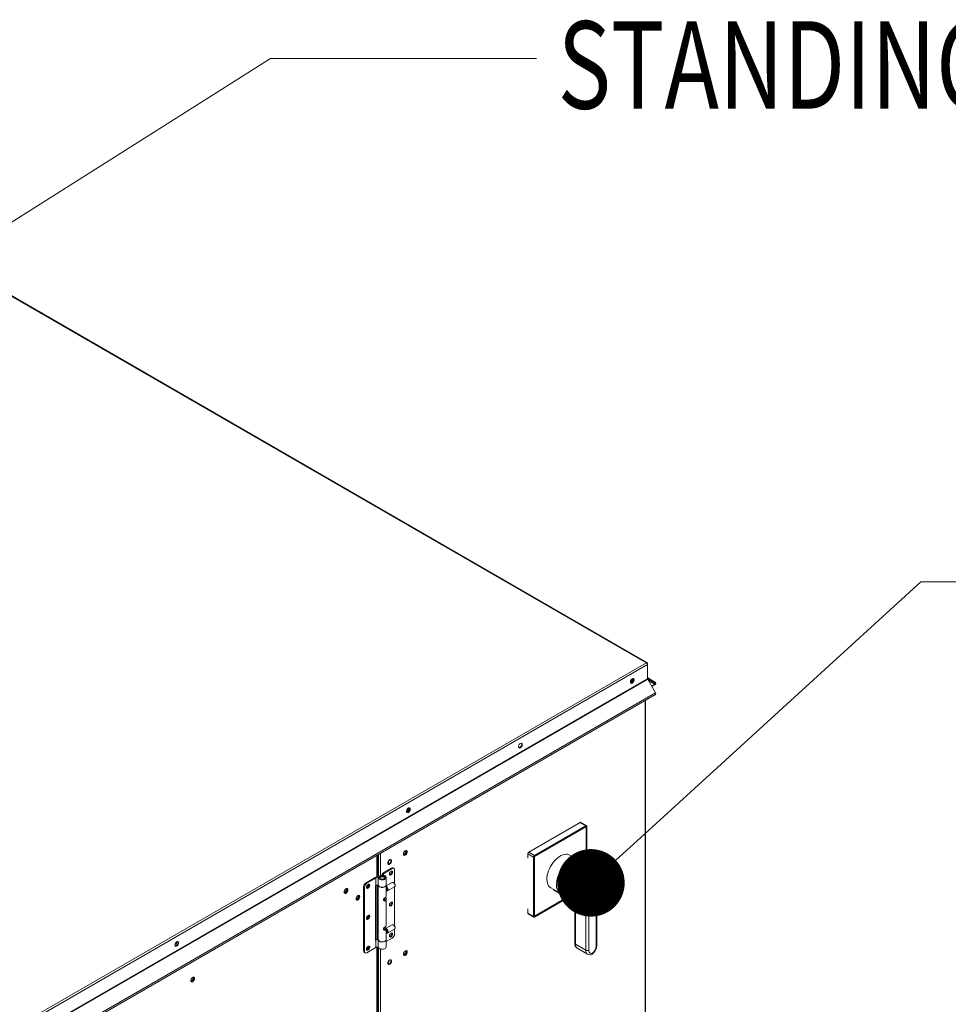
# Model space of a CAD drawing. Units: inches. Extents: x 290 to 530, y -293 to -99.
# Drawn here: x 347 to 364, y -124 to -106 of the extents above; entities that cross this region are included whole.
import ezdxf

# ---------------------------------------------------------------- set-up
doc = ezdxf.new("R2010")
doc.units = ezdxf.units.IN
doc.header["$MEASUREMENT"] = 0
doc.layers.get('0').update_dxf_attribs({"lineweight": 0})
doc.layers.add('FORMAT', color=7, linetype='Continuous', lineweight=0)
doc.styles.add('SLDTEXTSTYLE0', font='TXT', dxfattribs={"width": 0.75})

# ---------------------------------------------------------------- blocks, each defined once
blk = doc.blocks.new('_DOT')
at = {"color": 0, "linetype": 'ByBlock', "lineweight": -2}
blk.add_line((-0.5, 0), (-1, 0), dxfattribs=at)
at = {"color": 0, "linetype": 'ByBlock', "const_width": 0.5}
blk.add_lwpolyline([(-0.25, 0, 1), (0.25, 0, 1)], format="xyb", close=True, dxfattribs=at)

msp = doc.modelspace()

# ---------------------------------------------------------------- linework, layer by layer
at = {"color": 7, "linetype": 'Continuous', "lineweight": 15}
for p, q in [((358.5421, -117.7656), (346.2617, -110.6763)), ((358.528, -117.7665), (346.2672, -110.6885)), ((336.1359, -130.6932), (358.528, -117.7665)), ((336.1531, -130.7266), (358.5484, -117.7981)), ((358.5428, -117.7815), (358.5484, -117.7782)), ((358.5484, -117.7782), (358.5484, -117.7981)), ((358.5484, -118.059), (358.5484, -117.7981)), ((358.6942, -118.1275), (358.5509, -118.0448)), ((336.1531, -130.9875), (358.5484, -118.059)), ((336.1557, -130.9961), (358.5509, -118.0676)), ((358.2334, -118.1132), (358.2375, -118.0976)), ((358.2334, -118.1273), (358.2334, -118.1132)), ((358.2375, -118.1381), (358.2334, -118.1273)), ((358.2375, -118.0976), (358.2453, -118.0823)), ((358.2453, -118.1443), (358.2375, -118.1381)), ((358.2458, -118.1394), (358.2386, -118.1394)), ((358.2453, -118.0823), (358.2559, -118.0692)), ((358.2559, -118.1453), (358.2453, -118.1443)), ((358.2578, -118.135), (358.2458, -118.1394)), ((358.2559, -118.0692), (358.2679, -118.0598)), ((358.2679, -118.1408), (358.2559, -118.1453)), ((358.2698, -118.1256), (358.2578, -118.135)), ((358.2679, -118.0598), (358.2799, -118.0553)), ((358.2799, -118.1314), (358.2679, -118.1408)), ((358.2803, -118.1125), (358.2698, -118.1256)), ((358.2799, -118.0553), (358.2904, -118.0563)), ((358.2904, -118.1183), (358.2799, -118.1314)), ((358.2881, -118.0972), (358.2803, -118.1125)), ((358.2871, -118.0553), (358.2881, -118.0567)), ((358.2881, -118.0567), (358.2923, -118.0675)), ((358.2923, -118.0816), (358.2881, -118.0972)), ((358.2904, -118.0563), (358.2982, -118.0625)), ((358.2982, -118.103), (358.2904, -118.1183)), ((358.2923, -118.0675), (358.2923, -118.0816)), ((358.2982, -118.0625), (358.3024, -118.0733)), ((358.3024, -118.0874), (358.2982, -118.103)), ((358.3024, -118.0733), (358.3024, -118.0874)), ((358.687, -118.1398), (358.5484, -118.0598)), ((358.5509, -118.0676), (358.6942, -118.3157)), ((358.6809, -118.1605), (358.6237, -118.1936)), ((358.6809, -118.1722), (358.6287, -118.2023)), ((358.6809, -118.1605), (358.6809, -118.1722)), ((358.687, -118.1398), (358.6942, -118.1275)), ((358.6942, -118.3157), (336.2989, -131.2442)), ((336.2989, -131.2749), (358.6942, -118.3464)), ((358.5103, -132.0914), (358.5103, -118.4525)), ((356.1778, -119.2999), (356.1819, -119.2843)), ((356.1778, -119.3139), (356.1778, -119.2999)), ((356.1819, -119.2843), (356.1897, -119.269)), ((356.1897, -119.269), (356.2003, -119.2558)), ((356.2003, -119.2558), (356.2123, -119.2465)), ((356.2142, -119.3123), (356.2022, -119.3216)), ((356.2123, -119.2465), (356.2243, -119.242)), ((356.2247, -119.2991), (356.2142, -119.3123)), ((356.2243, -119.242), (356.2348, -119.2429)), ((356.2348, -119.305), (356.2243, -119.3181)), ((356.2326, -119.2839), (356.2247, -119.2991)), ((356.2315, -119.242), (356.2326, -119.2434)), ((356.2326, -119.2434), (356.2367, -119.2542)), ((356.2367, -119.2682), (356.2326, -119.2839)), ((356.2348, -119.2429), (356.2426, -119.2492)), ((356.2426, -119.2897), (356.2348, -119.305)), ((356.2367, -119.2542), (356.2367, -119.2682)), ((356.2426, -119.2492), (356.2468, -119.26)), ((356.2468, -119.2741), (356.2426, -119.2897)), ((356.2468, -119.26), (356.2468, -119.2741)), ((356.1819, -119.3247), (356.1778, -119.3139)), ((356.1897, -119.331), (356.1819, -119.3247)), ((356.1902, -119.3261), (356.183, -119.3261)), ((356.2003, -119.3319), (356.1897, -119.331)), ((356.2022, -119.3216), (356.1902, -119.3261)), ((356.2123, -119.3275), (356.2003, -119.3319)), ((356.2243, -119.3181), (356.2123, -119.3275)), ((354.1222, -120.4865), (354.1263, -120.4709)), ((354.1222, -120.5006), (354.1222, -120.4865)), ((354.1263, -120.5114), (354.1222, -120.5006)), ((354.1263, -120.4709), (354.1341, -120.4556)), ((354.1341, -120.5177), (354.1263, -120.5114)), ((354.1346, -120.5128), (354.1274, -120.5128)), ((354.1341, -120.4556), (354.1447, -120.4425)), ((354.1447, -120.5186), (354.1341, -120.5177)), ((354.1466, -120.5083), (354.1346, -120.5128)), ((354.1447, -120.4425), (354.1567, -120.4332)), ((354.1567, -120.5141), (354.1447, -120.5186)), ((354.1586, -120.4989), (354.1466, -120.5083)), ((354.1567, -120.4332), (354.1687, -120.4287)), ((354.1687, -120.5048), (354.1567, -120.5141)), ((354.1691, -120.4858), (354.1586, -120.4989)), ((354.1687, -120.4287), (354.1792, -120.4296)), ((354.1792, -120.4916), (354.1687, -120.5048)), ((354.177, -120.4705), (354.1691, -120.4858)), ((354.1759, -120.4287), (354.177, -120.43)), ((354.177, -120.43), (354.1811, -120.4408)), ((354.1811, -120.4549), (354.177, -120.4705)), ((354.1792, -120.4296), (354.1871, -120.4359)), ((354.1871, -120.4764), (354.1792, -120.4916)), ((354.1811, -120.4408), (354.1811, -120.4549)), ((354.1871, -120.4359), (354.1912, -120.4467)), ((354.1912, -120.4607), (354.1871, -120.4764)), ((354.1912, -120.4467), (354.1912, -120.4607)), ((357.3096, -120.6981), (356.3671, -121.2422)), ((357.4148, -120.7589), (357.3096, -120.6981)), ((357.4287, -120.7575), (357.3235, -120.6968)), ((357.4169, -120.7779), (356.4702, -121.3244)), ((357.4183, -120.7787), (356.4716, -121.3252)), ((357.4148, -120.7589), (356.4723, -121.3029)), ((357.4183, -120.7787), (357.4169, -120.7779)), ((357.4183, -121.4991), (357.4183, -120.7787)), ((357.4344, -121.5084), (357.4344, -120.7702)), ((353.5863, -121.6929), (353.5863, -121.2951)), ((354.0686, -121.2625), (354.0665, -121.2776)), ((354.0665, -121.2767), (354.0668, -121.2775)), ((354.0665, -121.2776), (354.0686, -121.2902)), ((354.0668, -121.2775), (354.0726, -121.2841)), ((354.0747, -121.2468), (354.0686, -121.2625)), ((354.0686, -121.2902), (354.0747, -121.2989)), ((354.0739, -121.2967), (354.0722, -121.2965)), ((354.0726, -121.2841), (354.0813, -121.2858)), ((354.0854, -121.2949), (354.0739, -121.2967)), ((354.084, -121.2324), (354.0747, -121.2468)), ((354.0747, -121.2989), (354.084, -121.3025)), ((354.0813, -121.2858), (354.0915, -121.2823)), ((354.0955, -121.221), (354.084, -121.2324)), ((354.084, -121.3025), (354.0955, -121.3007)), ((354.0975, -121.2879), (354.0854, -121.2949)), ((354.0915, -121.2823), (354.1016, -121.274)), ((354.1076, -121.2139), (354.0955, -121.221)), ((354.0955, -121.3007), (354.1076, -121.2937)), ((354.109, -121.2764), (354.0975, -121.2879)), ((354.1016, -121.2172), (354.1008, -121.2173)), ((354.1103, -121.2189), (354.1016, -121.2172)), ((354.1016, -121.274), (354.1103, -121.2624)), ((354.1191, -121.2122), (354.1076, -121.2139)), ((354.1076, -121.2937), (354.1191, -121.2823)), ((354.1183, -121.262), (354.109, -121.2764)), ((354.1161, -121.2255), (354.1103, -121.2189)), ((354.1103, -121.2624), (354.1161, -121.2491)), ((354.1181, -121.2361), (354.1161, -121.2255)), ((354.1161, -121.2491), (354.1181, -121.2361)), ((354.1244, -121.2463), (354.1183, -121.262)), ((354.1284, -121.2158), (354.1191, -121.2122)), ((354.1191, -121.2823), (354.1284, -121.2679)), ((354.1208, -121.2124), (354.1244, -121.2186)), ((354.1244, -121.2186), (354.1265, -121.2313)), ((354.1265, -121.2313), (354.1244, -121.2463)), ((354.1345, -121.2245), (354.1284, -121.2158)), ((354.1284, -121.2679), (354.1345, -121.2522)), ((354.1366, -121.2371), (354.1345, -121.2245)), ((354.1345, -121.2522), (354.1366, -121.2371)), ((356.4527, -121.3369), (356.3475, -121.2762)), ((356.3475, -121.3548), (356.3475, -121.2762)), ((356.3671, -121.2422), (356.4723, -121.3029)), ((356.9926, -121.293), (356.9617, -121.3061)), ((357.0227, -121.2848), (356.9926, -121.293)), ((357.0516, -121.2817), (357.0227, -121.2848)), ((357.0787, -121.2837), (357.0516, -121.2817)), ((357.1037, -121.2908), (357.0787, -121.2837)), ((357.1185, -121.2979), (357.1037, -121.2908)), ((357.2945, -121.3996), (357.1185, -121.2979)), ((353.7787, -121.4299), (353.7766, -121.4449)), ((353.7766, -121.4449), (353.7787, -121.4576)), ((353.7848, -121.4142), (353.7787, -121.4299)), ((353.7787, -121.4576), (353.7848, -121.4662)), ((353.784, -121.464), (353.7823, -121.4638)), ((353.7955, -121.4622), (353.784, -121.464)), ((353.7941, -121.3997), (353.7848, -121.4142)), ((353.7848, -121.4662), (353.7941, -121.4699)), ((353.8056, -121.3883), (353.7941, -121.3997)), ((353.7941, -121.4699), (353.8056, -121.4681)), ((353.795, -121.4008), (353.7943, -121.3995)), ((353.797, -121.4114), (353.795, -121.4008)), ((353.8076, -121.4552), (353.7955, -121.4622)), ((353.8177, -121.3813), (353.8056, -121.3883)), ((353.8056, -121.4681), (353.8177, -121.461)), ((353.8191, -121.4438), (353.8076, -121.4552)), ((353.8292, -121.3795), (353.8177, -121.3813)), ((353.8177, -121.461), (353.8292, -121.4496)), ((353.8284, -121.4294), (353.8191, -121.4438)), ((353.8345, -121.4137), (353.8284, -121.4294)), ((353.8385, -121.3832), (353.8292, -121.3795)), ((353.8292, -121.4496), (353.8385, -121.4352)), ((353.8309, -121.3797), (353.8345, -121.386)), ((353.8345, -121.386), (353.8366, -121.3986)), ((353.8366, -121.3986), (353.8345, -121.4137)), ((353.8446, -121.3918), (353.8385, -121.3832)), ((353.8385, -121.4352), (353.8446, -121.4195)), ((353.8467, -121.4044), (353.8446, -121.3918)), ((353.8446, -121.4195), (353.8467, -121.4044)), ((356.4527, -121.3369), (356.4527, -122.4252)), ((356.4716, -121.3252), (356.4702, -121.3244)), ((356.4702, -121.3244), (356.4702, -122.4176)), ((356.4716, -121.3252), (356.4716, -122.4184)), ((356.788, -121.4713), (356.7654, -121.509)), ((356.8132, -121.4355), (356.788, -121.4713)), ((356.8405, -121.4024), (356.8132, -121.4355)), ((356.8694, -121.3725), (356.8405, -121.4024)), ((356.8996, -121.3462), (356.8694, -121.3725)), ((356.9306, -121.3239), (356.8996, -121.3462)), ((356.9617, -121.3061), (356.9306, -121.3239)), ((357.2679, -121.3945), (357.2767, -121.3924)), ((357.2687, -121.4034), (357.2679, -121.3945)), ((357.2802, -121.4168), (357.2687, -121.4034)), ((357.2767, -121.3924), (357.2878, -121.396)), ((357.3019, -121.4319), (357.2802, -121.4168)), ((357.2878, -121.396), (357.3016, -121.4041)), ((357.6105, -121.6101), (357.3019, -121.4319)), ((353.8423, -121.5372), (353.6822, -121.6296)), ((353.6988, -121.6392), (353.6822, -121.6296)), ((353.6822, -121.6296), (353.6822, -121.6666)), ((353.6988, -121.6392), (353.8589, -121.5467)), ((353.6988, -121.6684), (353.6988, -121.6392)), ((353.8118, -121.6262), (353.8079, -121.6401)), ((353.8079, -121.6401), (353.8079, -121.6526)), ((353.8079, -121.6526), (353.8118, -121.662)), ((353.8191, -121.6127), (353.8118, -121.6262)), ((353.8118, -121.662), (353.8191, -121.667)), ((353.8288, -121.6016), (353.8191, -121.6127)), ((353.8395, -121.5942), (353.8288, -121.6016)), ((353.8288, -121.667), (353.8395, -121.6619)), ((353.8499, -121.5916), (353.8395, -121.5942)), ((353.8395, -121.6619), (353.8499, -121.6525)), ((353.8589, -121.5467), (353.8423, -121.5372)), ((353.8477, -121.5919), (353.8476, -121.5917)), ((353.8497, -121.6031), (353.8477, -121.5919)), ((353.8586, -121.5941), (353.8499, -121.5916)), ((353.8499, -121.6525), (353.8586, -121.64)), ((353.8643, -121.6015), (353.8586, -121.5941)), ((353.8586, -121.64), (353.8643, -121.6261)), ((353.8663, -121.6126), (353.8643, -121.6015)), ((353.8643, -121.6261), (353.8663, -121.6126)), ((353.8901, -121.5436), (353.8736, -121.5341)), ((353.9031, -121.8225), (353.9031, -121.5722)), ((356.716, -121.6285), (356.7067, -121.6682)), ((356.7291, -121.5883), (356.716, -121.6285)), ((356.7456, -121.5483), (356.7291, -121.5883)), ((356.7654, -121.509), (356.7456, -121.5483)), ((356.9199, -121.6516), (356.9029, -121.6936)), ((356.9405, -121.6106), (356.9199, -121.6516)), ((356.939, -121.9709), (356.9405, -121.6106)), ((357.1091, -121.5422), (357.1069, -122.0596)), ((357.4176, -121.7203), (357.1091, -121.5422)), ((357.6049, -122.9659), (357.6105, -121.6307)), ((357.6146, -121.6127), (357.6105, -121.6101)), ((357.6105, -121.6307), (357.6185, -121.6277)), ((357.6206, -121.6182), (357.6146, -121.6127)), ((357.6166, -122.9499), (357.6221, -121.6223)), ((357.6185, -121.6277), (357.622, -121.6234)), ((357.622, -121.6234), (357.6206, -121.6182)), ((353.5442, -121.7093), (353.3785, -121.8049)), ((353.3951, -121.8145), (353.3785, -121.8049)), ((353.5592, -121.7198), (353.3951, -121.8145)), ((353.4145, -121.8396), (353.4041, -121.849)), ((353.4252, -121.8345), (353.4145, -121.8396)), ((353.4349, -121.8345), (353.4252, -121.8345)), ((353.4422, -121.8395), (353.4349, -121.8345)), ((353.4461, -121.8489), (353.4422, -121.8395)), ((353.5442, -121.7093), (353.6352, -121.6738)), ((353.6483, -121.685), (353.5592, -121.7198)), ((353.5592, -121.7198), (353.5592, -121.8537)), ((353.6025, -121.8368), (353.5592, -121.8537)), ((353.5863, -122.8342), (353.5863, -121.8431)), ((353.6025, -121.7093), (353.6025, -121.8432)), ((353.6025, -121.8432), (353.6038, -121.8512)), ((353.6261, -121.7073), (353.6029, -121.7052)), ((353.6038, -121.7173), (353.6029, -121.7052)), ((353.6106, -121.7288), (353.6038, -121.7173)), ((353.6228, -121.7387), (353.6106, -121.7288)), ((353.6392, -121.7463), (353.6228, -121.7387)), ((353.6261, -121.7073), (353.6261, -121.7113)), ((353.6261, -121.7073), (353.6278, -121.7171)), ((353.6278, -121.7171), (353.6349, -121.726)), ((353.6299, -121.7207), (353.6314, -121.7151)), ((353.6314, -121.7151), (353.6383, -121.7065)), ((353.6349, -121.726), (353.6468, -121.733)), ((353.6352, -121.6738), (353.6541, -121.6685)), ((353.6383, -121.7065), (353.6498, -121.6999)), ((353.6587, -121.7508), (353.6392, -121.7463)), ((353.6468, -121.733), (353.662, -121.7373)), ((353.6637, -121.681), (353.6483, -121.685)), ((353.6498, -121.6999), (353.6646, -121.6959)), ((353.6541, -121.6685), (353.6748, -121.6665)), ((353.6796, -121.7521), (353.6587, -121.7508)), ((353.662, -121.7373), (353.6788, -121.7386)), ((353.6806, -121.6801), (353.6637, -121.681)), ((353.6646, -121.6959), (353.6808, -121.6951)), ((353.6748, -121.6665), (353.6957, -121.6679)), ((353.6788, -121.7386), (353.6954, -121.7365)), ((353.7003, -121.7499), (353.6796, -121.7521)), ((353.6971, -121.6825), (353.6806, -121.6801)), ((353.6808, -121.6951), (353.6965, -121.6975)), ((353.6954, -121.7365), (353.7099, -121.7315)), ((353.6957, -121.6679), (353.715, -121.6726)), ((353.6965, -121.6975), (353.7098, -121.7029)), ((353.7113, -121.6878), (353.6971, -121.6825)), ((353.7191, -121.7445), (353.7003, -121.7499)), ((353.7098, -121.7029), (353.7192, -121.7106)), ((353.7099, -121.7315), (353.7207, -121.7239)), ((353.7216, -121.6956), (353.7113, -121.6878)), ((353.715, -121.6726), (353.7313, -121.6803)), ((353.7344, -121.7362), (353.7191, -121.7445)), ((353.7192, -121.7106), (353.7234, -121.7197)), ((353.7207, -121.7239), (353.7266, -121.7147)), ((353.7269, -121.7049), (353.7216, -121.6956)), ((353.7234, -121.7197), (353.7235, -121.7207)), ((353.7266, -121.7147), (353.7269, -121.7049)), ((353.7313, -121.6803), (353.7432, -121.6903)), ((353.7452, -121.7258), (353.7344, -121.7362)), ((353.7432, -121.6903), (353.7498, -121.7019)), ((353.7504, -121.714), (353.7452, -121.7258)), ((353.7498, -121.7019), (353.7504, -121.714)), ((353.7504, -121.8479), (353.7509, -121.8432)), ((353.7509, -121.8432), (353.7509, -121.7093)), ((353.8584, -121.8008), (353.7509, -121.8628)), ((353.8191, -121.667), (353.8288, -121.667)), ((353.8926, -121.8122), (353.881, -121.803)), ((353.8865, -121.8062), (353.881, -121.8031)), ((353.9026, -121.8252), (353.8926, -121.8122)), ((353.9097, -121.8401), (353.9026, -121.8252)), ((353.9129, -121.855), (353.9097, -121.8401)), ((356.7011, -121.7068), (356.6995, -121.7437)), ((356.6995, -121.7437), (356.7019, -121.7782)), ((356.7067, -121.6682), (356.7011, -121.7068)), ((356.7019, -121.7782), (356.7082, -121.8098)), ((356.7082, -121.8098), (356.7183, -121.838)), ((356.7183, -121.838), (356.732, -121.8624)), ((356.8757, -121.817), (356.8751, -121.855)), ((356.8806, -121.777), (356.8757, -121.817)), ((356.8897, -121.7356), (356.8806, -121.777)), ((356.9029, -121.6936), (356.8897, -121.7356)), ((357.4121, -123.0439), (357.4176, -121.7203)), ((357.4738, -121.7089), (357.4682, -123.0441)), ((357.5394, -121.7196), (357.5086, -121.8077)), ((357.5111, -121.811), (357.5722, -121.7761)), ((357.5154, -121.7884), (357.5546, -121.766)), ((357.5572, -121.7599), (357.5375, -121.7252)), ((357.5747, -121.77), (357.5445, -121.7168)), ((357.5722, -121.7761), (357.5546, -121.766)), ((357.5572, -121.7599), (357.5747, -121.77)), ((352.9789, -121.9618), (352.9767, -121.9769)), ((352.9767, -121.976), (352.9771, -121.9768)), ((352.9767, -121.9769), (352.9789, -121.9895)), ((352.9771, -121.9768), (352.9829, -121.9834)), ((352.9849, -121.9461), (352.9789, -121.9618)), ((352.9789, -121.9895), (352.9849, -121.9982)), ((352.9842, -121.996), (352.9825, -121.9958)), ((352.9829, -121.9834), (352.9915, -121.9851)), ((352.9956, -121.9942), (352.9842, -121.996)), ((352.9943, -121.9317), (352.9849, -121.9461)), ((352.9849, -121.9982), (352.9943, -122.0018)), ((352.9915, -121.9851), (353.0017, -121.9816)), ((353.0057, -121.9203), (352.9943, -121.9317)), ((352.9943, -122.0018), (353.0057, -122)), ((353.0078, -121.9872), (352.9956, -121.9942)), ((353.0017, -121.9816), (353.0119, -121.9734)), ((353.0179, -121.9133), (353.0057, -121.9203)), ((353.0057, -122), (353.0179, -121.993)), ((353.0192, -121.9758), (353.0078, -121.9872)), ((353.0119, -121.9165), (353.011, -121.9166)), ((353.0205, -121.9182), (353.0119, -121.9165)), ((353.0119, -121.9734), (353.0205, -121.9617)), ((353.0162, -121.919), (353.0148, -121.9165)), ((353.0182, -121.9296), (353.0162, -121.919)), ((353.0293, -121.9115), (353.0179, -121.9133)), ((353.0179, -121.993), (353.0293, -121.9816)), ((353.0286, -121.9613), (353.0192, -121.9758)), ((353.0263, -121.9248), (353.0205, -121.9182)), ((353.0205, -121.9617), (353.0263, -121.9484)), ((353.0283, -121.9354), (353.0263, -121.9248)), ((353.0263, -121.9484), (353.0283, -121.9354)), ((353.0346, -121.9456), (353.0286, -121.9613)), ((353.0387, -121.9151), (353.0293, -121.9115)), ((353.0293, -121.9816), (353.0387, -121.9672)), ((353.031, -121.9117), (353.0346, -121.9179)), ((353.0346, -121.9179), (353.0368, -121.9306)), ((353.0368, -121.9306), (353.0346, -121.9456)), ((353.0447, -121.9238), (353.0387, -121.9151)), ((353.0387, -121.9672), (353.0447, -121.9515)), ((353.0469, -121.9364), (353.0447, -121.9238)), ((353.0447, -121.9515), (353.0469, -121.9364)), ((353.3344, -121.8814), (353.3509, -121.891)), ((353.3344, -121.8814), (353.3344, -123.0546)), ((353.3509, -121.891), (353.3509, -123.0642)), ((353.3897, -121.8754), (353.3877, -121.8889)), ((353.3877, -121.8889), (353.3897, -121.9)), ((353.3954, -121.8615), (353.3897, -121.8754)), ((353.3897, -121.9), (353.3954, -121.9074)), ((353.4041, -121.849), (353.3954, -121.8615)), ((353.3954, -121.9074), (353.4041, -121.9099)), ((353.4041, -121.9099), (353.4145, -121.9073)), ((353.4145, -121.9073), (353.4252, -121.8999)), ((353.4252, -121.8999), (353.4349, -121.8888)), ((353.4349, -121.8888), (353.4422, -121.8753)), ((353.4422, -121.8753), (353.4461, -121.8614)), ((353.4461, -121.8614), (353.4461, -121.8489)), ((353.5592, -121.8537), (353.5552, -121.8559)), ((353.5552, -121.8559), (353.5552, -122.8634)), ((353.6025, -121.8472), (353.6026, -121.8457)), ((353.605, -121.8593), (353.6025, -121.8472)), ((353.6025, -121.8483), (353.6025, -122.8455)), ((353.6038, -121.8512), (353.6106, -121.8627)), ((353.6132, -121.8704), (353.605, -121.8593)), ((353.6106, -121.8627), (353.6228, -121.8726)), ((353.6265, -121.8798), (353.6132, -121.8704)), ((353.6228, -121.8726), (353.6392, -121.8802)), ((353.6438, -121.8867), (353.6265, -121.8798)), ((353.6392, -121.8802), (353.6587, -121.8847)), ((353.6638, -121.8905), (353.6438, -121.8867)), ((353.6587, -121.8847), (353.6796, -121.886)), ((353.6848, -121.8909), (353.6638, -121.8905)), ((353.6796, -121.886), (353.7003, -121.8838)), ((353.7052, -121.8878), (353.6848, -121.8909)), ((353.7003, -121.8838), (353.7191, -121.8784)), ((353.7233, -121.8816), (353.7052, -121.8878)), ((353.7191, -121.8784), (353.7344, -121.8701)), ((353.7376, -121.8728), (353.7233, -121.8816)), ((353.7344, -121.8701), (353.7452, -121.8596)), ((353.747, -121.8619), (353.7376, -121.8728)), ((353.7452, -121.8596), (353.7504, -121.8479)), ((353.7508, -121.85), (353.747, -121.8619)), ((353.7507, -121.8457), (353.7508, -121.85)), ((353.7509, -122.0504), (353.7509, -121.8483)), ((353.7529, -121.877), (353.7509, -121.8759)), ((353.7509, -121.9512), (353.7586, -121.9468)), ((353.7521, -121.9505), (353.7529, -121.951)), ((353.7645, -121.8862), (353.7529, -121.877)), ((353.7529, -121.877), (353.7529, -121.877)), ((353.7529, -121.951), (353.7588, -121.9537)), ((353.7588, -121.9537), (353.7698, -121.9552)), ((353.7745, -121.8991), (353.7645, -121.8862)), ((353.7698, -121.9552), (353.7785, -121.951)), ((353.7816, -121.914), (353.7745, -121.8991)), ((353.7755, -121.9532), (353.9036, -121.8793)), ((353.7785, -121.951), (353.7837, -121.9419)), ((353.7848, -121.929), (353.7816, -121.914)), ((353.7837, -121.9419), (353.7848, -121.929)), ((353.9031, -122.6004), (353.9031, -121.8796)), ((353.9036, -121.8793), (353.9066, -121.8771)), ((353.9066, -121.8771), (353.9118, -121.8679)), ((353.9118, -121.8679), (353.9129, -121.855)), ((353.913, -121.8585), (353.913, -121.8521)), ((356.732, -121.8624), (356.7492, -121.8825)), ((356.7492, -121.8825), (356.7695, -121.898)), ((356.7695, -121.898), (356.7714, -121.8991)), ((356.7714, -121.8991), (356.9449, -121.9993)), ((356.8182, -121.9262), (356.8182, -121.9334)), ((356.9888, -122.0319), (356.8182, -121.9334)), ((356.8751, -121.855), (356.8789, -121.8903)), ((356.8789, -121.8903), (356.8869, -121.9221)), ((356.8869, -121.9221), (356.899, -121.9501)), ((356.9036, -121.9593), (356.899, -121.9501)), ((356.9187, -121.9794), (356.9036, -121.9593)), ((356.9394, -121.996), (356.9187, -121.9794)), ((356.939, -121.9709), (356.9432, -121.9762)), ((356.9578, -122.006), (356.9394, -121.996)), ((356.9432, -121.9762), (356.9565, -121.9895)), ((356.9565, -121.9895), (356.9739, -122.0019)), ((356.9791, -122.015), (356.9578, -122.006)), ((356.9739, -122.0019), (357.0052, -122.0173)), ((357.0133, -122.027), (356.9791, -122.015)), ((357.0052, -122.0173), (357.0406, -122.0309)), ((353.1956, -122.087), (353.1935, -122.102)), ((353.1935, -122.1012), (353.1938, -122.1019)), ((353.1935, -122.102), (353.1956, -122.1147)), ((353.1938, -122.1019), (353.1996, -122.1086)), ((353.2017, -122.0713), (353.1956, -122.087)), ((353.1956, -122.1147), (353.2017, -122.1233)), ((353.2009, -122.1211), (353.1992, -122.1209)), ((353.1996, -122.1086), (353.2082, -122.1103)), ((353.2123, -122.1193), (353.2009, -122.1211)), ((353.211, -122.0568), (353.2017, -122.0713)), ((353.2017, -122.1233), (353.211, -122.127)), ((353.2082, -122.1103), (353.2184, -122.1067)), ((353.2224, -122.0454), (353.211, -122.0568)), ((353.211, -122.127), (353.2224, -122.1252)), ((353.2245, -122.1123), (353.2123, -122.1193)), ((353.2184, -122.1067), (353.2286, -122.0985)), ((353.2346, -122.0384), (353.2224, -122.0454)), ((353.2224, -122.1252), (353.2346, -122.1181)), ((353.2359, -122.1009), (353.2245, -122.1123)), ((353.2286, -122.0416), (353.2278, -122.0417)), ((353.2373, -122.0433), (353.2286, -122.0416)), ((353.2286, -122.0985), (353.2373, -122.0868)), ((353.246, -122.0366), (353.2346, -122.0384)), ((353.2346, -122.1181), (353.246, -122.1067)), ((353.2453, -122.0865), (353.2359, -122.1009)), ((353.243, -122.05), (353.2373, -122.0433)), ((353.2373, -122.0868), (353.243, -122.0735)), ((353.2451, -122.0606), (353.243, -122.05)), ((353.243, -122.0735), (353.2451, -122.0606)), ((353.2514, -122.0708), (353.2453, -122.0865)), ((353.2554, -122.0403), (353.246, -122.0366)), ((353.246, -122.1067), (353.2554, -122.0923)), ((353.2477, -122.0368), (353.2514, -122.0431)), ((353.2514, -122.0431), (353.2535, -122.0557)), ((353.2535, -122.0557), (353.2514, -122.0708)), ((353.2615, -122.0489), (353.2554, -122.0403)), ((353.2554, -122.0923), (353.2615, -122.0766)), ((353.2636, -122.0615), (353.2615, -122.0489)), ((353.2615, -122.0766), (353.2636, -122.0615)), ((353.6981, -122.1181), (353.7006, -122.1093)), ((353.6994, -122.1275), (353.6981, -122.1181)), ((353.7048, -122.1354), (353.6994, -122.1275)), ((353.7006, -122.1093), (353.7059, -122.1006)), ((353.7046, -122.131), (353.7016, -122.1307)), ((353.7126, -122.1285), (353.7046, -122.131)), ((353.7125, -122.1398), (353.7048, -122.1354)), ((353.7059, -122.1006), (353.7141, -122.0919)), ((353.7208, -122.1408), (353.7125, -122.1398)), ((353.7126, -122.1285), (353.7292, -122.1381)), ((353.7141, -122.0919), (353.7236, -122.0843)), ((353.7292, -122.1381), (353.7208, -122.1408)), ((353.7234, -122.1192), (353.7236, -122.1174)), ((353.7236, -122.0843), (353.7292, -122.0807)), ((353.7236, -122.1174), (353.7236, -122.0843)), ((353.7509, -122.586), (353.7509, -122.1078)), ((353.8118, -122.1936), (353.8079, -122.2076)), ((353.8191, -122.1802), (353.8118, -122.1936)), ((353.8288, -122.169), (353.8191, -122.1802)), ((353.8395, -122.1617), (353.8288, -122.169)), ((353.8499, -122.1591), (353.8395, -122.1617)), ((353.8477, -122.1594), (353.8476, -122.1592)), ((353.8497, -122.1705), (353.8477, -122.1594)), ((353.8586, -122.1616), (353.8499, -122.1591)), ((353.8643, -122.169), (353.8586, -122.1616)), ((353.8586, -122.2074), (353.8643, -122.1935)), ((353.8663, -122.1801), (353.8643, -122.169)), ((353.8643, -122.1935), (353.8663, -122.1801)), ((356.4716, -122.4184), (357.0857, -122.0639)), ((356.4723, -122.4366), (357.1039, -122.072)), ((356.9888, -122.0319), (356.9986, -122.0358)), ((356.9986, -122.0358), (357.0058, -122.0356)), ((357.0058, -122.0356), (357.0106, -122.0326)), ((357.0106, -122.0326), (357.0133, -122.027)), ((357.0406, -122.0309), (357.0762, -122.0446)), ((357.0762, -122.0446), (357.1069, -122.0596)), ((357.1069, -122.0596), (357.17, -122.096)), ((357.1151, -122.0779), (357.1783, -122.1143)), ((357.2142, -122.1796), (357.2112, -122.9184)), ((357.2259, -122.1958), (357.2228, -122.9346)), ((353.8079, -122.2076), (353.8079, -122.2201)), ((353.8079, -122.2201), (353.8118, -122.2295)), ((353.8118, -122.2295), (353.8191, -122.2345)), ((353.8191, -122.2345), (353.8288, -122.2345)), ((353.8288, -122.2345), (353.8395, -122.2294)), ((353.8395, -122.2294), (353.8499, -122.22)), ((353.8499, -122.22), (353.8586, -122.2074)), ((356.3475, -122.3645), (356.3475, -122.286)), ((356.3475, -122.3645), (356.4527, -122.4252)), ((356.3533, -122.3772), (356.4584, -122.438)), ((353.3897, -122.4429), (353.3877, -122.4563)), ((353.3877, -122.4563), (353.3897, -122.4675)), ((353.3954, -122.429), (353.3897, -122.4429)), ((353.3897, -122.4675), (353.3954, -122.4748)), ((353.4041, -122.4165), (353.3954, -122.429)), ((353.3954, -122.4748), (353.4041, -122.4774)), ((353.4145, -122.407), (353.4041, -122.4165)), ((353.4041, -122.4774), (353.4145, -122.4748)), ((353.4252, -122.402), (353.4145, -122.407)), ((353.4145, -122.4748), (353.4252, -122.4674)), ((353.4349, -122.402), (353.4252, -122.402)), ((353.4252, -122.4674), (353.4349, -122.4562)), ((353.4422, -122.407), (353.4349, -122.402)), ((353.4349, -122.4562), (353.4422, -122.4428)), ((353.4461, -122.4164), (353.4422, -122.407)), ((353.4422, -122.4428), (353.4461, -122.4289)), ((353.4461, -122.4289), (353.4461, -122.4164)), ((356.4716, -122.4184), (356.4702, -122.4176)), ((353.6981, -122.6537), (353.7006, -122.6449)), ((353.6994, -122.663), (353.6981, -122.6537)), ((353.7048, -122.6709), (353.6994, -122.663)), ((353.7006, -122.6449), (353.7059, -122.6362)), ((353.7046, -122.6666), (353.7016, -122.6663)), ((353.7126, -122.6641), (353.7046, -122.6666)), ((353.7125, -122.6754), (353.7048, -122.6709)), ((353.7059, -122.6362), (353.7141, -122.6275)), ((353.7208, -122.6764), (353.7125, -122.6754)), ((353.7126, -122.6641), (353.7292, -122.6737)), ((353.7141, -122.6275), (353.7236, -122.6199)), ((353.7292, -122.6737), (353.7208, -122.6764)), ((353.7236, -122.6199), (353.7292, -122.6163)), ((353.7236, -122.6547), (353.7236, -122.6199)), ((353.7477, -122.6311), (353.7274, -122.6428)), ((353.7274, -122.644), (353.7274, -122.6428)), ((353.8584, -122.5787), (353.7507, -122.6408)), ((353.7509, -122.8455), (353.7509, -122.6434)), ((353.7588, -122.6589), (353.7509, -122.6538)), ((353.7509, -122.7291), (353.7586, -122.7246)), ((353.7521, -122.7284), (353.7529, -122.7288)), ((353.7529, -122.7288), (353.7645, -122.733)), ((353.7698, -122.6701), (353.7588, -122.6589)), ((353.7645, -122.733), (353.7745, -122.7316)), ((353.7785, -122.6843), (353.7698, -122.6701)), ((353.7745, -122.7316), (353.7816, -122.7249)), ((353.7755, -122.7311), (353.9036, -122.6571)), ((353.7837, -122.6995), (353.7785, -122.6843)), ((353.7816, -122.7249), (353.7848, -122.7137)), ((353.7848, -122.7137), (353.7837, -122.6995)), ((353.8288, -122.7365), (353.8191, -122.7477)), ((353.8395, -122.7291), (353.8288, -122.7365)), ((353.8499, -122.7265), (353.8395, -122.7291)), ((353.8477, -122.7269), (353.8476, -122.7267)), ((353.8497, -122.738), (353.8477, -122.7269)), ((353.8586, -122.7291), (353.8499, -122.7265)), ((353.8641, -122.5767), (353.8584, -122.5787)), ((353.8643, -122.7364), (353.8586, -122.7291)), ((353.8751, -122.5782), (353.8641, -122.5767)), ((353.8663, -122.7476), (353.8643, -122.7364)), ((353.8869, -122.585), (353.8751, -122.5782)), ((353.8865, -122.5841), (353.881, -122.5809)), ((353.8979, -122.5962), (353.8869, -122.585)), ((353.9066, -122.6104), (353.8979, -122.5962)), ((353.9031, -122.7454), (353.9031, -122.6575)), ((353.9036, -122.6571), (353.9097, -122.6509)), ((353.9118, -122.6256), (353.9066, -122.6104)), ((353.9097, -122.6509), (353.9129, -122.6397)), ((353.9129, -122.6397), (353.9118, -122.6256)), ((353.913, -122.6364), (353.913, -122.63)), ((349.8781, -122.9176), (349.8721, -122.9333)), ((349.8875, -122.9031), (349.8781, -122.9176)), ((349.8989, -122.8917), (349.8875, -122.9031)), ((349.8971, -122.8947), (349.8927, -122.8973)), ((349.9111, -122.8847), (349.8989, -122.8917)), ((349.9225, -122.8829), (349.9111, -122.8847)), ((349.9253, -122.925), (349.9174, -122.9403)), ((349.9319, -122.8866), (349.9225, -122.8829)), ((349.9242, -122.8831), (349.9253, -122.8845)), ((349.9253, -122.8845), (349.9294, -122.8953)), ((349.9294, -122.9094), (349.9253, -122.925)), ((349.9294, -122.8953), (349.9294, -122.9094)), ((349.938, -122.8952), (349.9319, -122.8866)), ((349.9319, -122.9386), (349.938, -122.9229)), ((349.9401, -122.9078), (349.938, -122.8952)), ((349.938, -122.9229), (349.9401, -122.9078)), ((353.6025, -122.8279), (353.5552, -122.8463)), ((353.5552, -122.8634), (353.5592, -122.8611)), ((353.5592, -122.8611), (353.6025, -122.8442)), ((353.5592, -122.8611), (353.5592, -122.995)), ((353.605, -122.8565), (353.6025, -122.8455)), ((353.6025, -122.8506), (353.6025, -122.9845)), ((353.6026, -122.8481), (353.6038, -122.8586)), ((353.6038, -122.8586), (353.6106, -122.8701)), ((353.6132, -122.8676), (353.605, -122.8565)), ((353.6106, -122.8701), (353.6228, -122.88)), ((353.6265, -122.877), (353.6132, -122.8676)), ((353.6228, -122.88), (353.6392, -122.8876)), ((353.6438, -122.8839), (353.6265, -122.877)), ((353.6392, -122.8876), (353.6587, -122.8922)), ((353.6638, -122.8877), (353.6438, -122.8839)), ((353.6587, -122.8922), (353.6796, -122.8934)), ((353.6848, -122.8881), (353.6638, -122.8877)), ((353.6796, -122.8934), (353.7003, -122.8912)), ((353.7052, -122.8851), (353.6848, -122.8881)), ((353.7003, -122.8912), (353.7191, -122.8858)), ((353.7233, -122.8788), (353.7052, -122.8851)), ((353.7191, -122.8858), (353.7344, -122.8775)), ((353.7376, -122.87), (353.7233, -122.8788)), ((353.7344, -122.8775), (353.7452, -122.8671)), ((353.747, -122.8591), (353.7376, -122.87)), ((353.7452, -122.8671), (353.7504, -122.8553)), ((353.7508, -122.8472), (353.747, -122.8591)), ((353.7504, -122.8553), (353.7507, -122.8481)), ((353.7509, -122.8455), (353.7508, -122.8472)), ((353.7509, -122.8843), (353.8589, -122.8219)), ((353.7509, -122.9845), (353.7509, -122.8506)), ((353.8118, -122.7611), (353.8079, -122.775)), ((353.8079, -122.775), (353.8079, -122.7875)), ((353.8079, -122.7875), (353.8118, -122.7969)), ((353.8191, -122.7477), (353.8118, -122.7611)), ((353.8118, -122.7969), (353.8191, -122.8019)), ((353.8191, -122.8019), (353.8288, -122.8019)), ((353.8288, -122.8019), (353.8395, -122.7969)), ((353.8395, -122.7969), (353.8499, -122.7874)), ((353.8499, -122.7874), (353.8586, -122.7749)), ((353.8586, -122.7749), (353.8643, -122.761)), ((353.8643, -122.761), (353.8663, -122.7476)), ((349.8721, -122.9333), (349.8699, -122.9483)), ((349.8699, -122.9483), (349.8721, -122.961)), ((349.8721, -122.961), (349.8781, -122.9696)), ((349.8829, -122.9672), (349.8757, -122.9672)), ((349.8781, -122.9696), (349.8875, -122.9733)), ((349.8949, -122.9627), (349.8829, -122.9672)), ((349.8875, -122.9733), (349.8989, -122.9715)), ((349.9069, -122.9534), (349.8949, -122.9627)), ((349.8989, -122.9715), (349.9111, -122.9644)), ((349.9174, -122.9403), (349.9069, -122.9534)), ((349.9111, -122.9644), (349.9225, -122.953)), ((349.9225, -122.953), (349.9319, -122.9386)), ((353.3509, -123.0642), (353.3344, -123.0546)), ((353.3473, -123.0832), (353.3639, -123.0928)), ((353.3897, -123.0104), (353.3877, -123.0238)), ((353.3877, -123.0238), (353.3897, -123.035)), ((353.3954, -122.9965), (353.3897, -123.0104)), ((353.3897, -123.035), (353.3954, -123.0423)), ((353.5592, -122.995), (353.3951, -123.0897)), ((353.4041, -122.9839), (353.3954, -122.9965)), ((353.3954, -123.0423), (353.4041, -123.0448)), ((353.4145, -122.9745), (353.4041, -122.9839)), ((353.4041, -123.0448), (353.4145, -123.0422)), ((353.4252, -122.9694), (353.4145, -122.9745)), ((353.4145, -123.0422), (353.4252, -123.0349)), ((353.4349, -122.9694), (353.4252, -122.9694)), ((353.4252, -123.0349), (353.4349, -123.0237)), ((353.4422, -122.9745), (353.4349, -122.9694)), ((353.4349, -123.0237), (353.4422, -123.0103)), ((353.4461, -122.9838), (353.4422, -122.9745)), ((353.4422, -123.0103), (353.4461, -122.9963)), ((353.4461, -122.9963), (353.4461, -122.9838)), ((353.6025, -122.9781), (353.5592, -122.995)), ((353.5863, -127.2469), (353.5863, -122.9844)), ((353.6038, -122.9925), (353.6025, -122.9845)), ((353.6106, -123.004), (353.6038, -122.9925)), ((353.6228, -123.0139), (353.6106, -123.004)), ((353.6392, -123.0215), (353.6228, -123.0139)), ((353.6587, -123.0261), (353.6392, -123.0215)), ((353.6796, -123.0273), (353.6587, -123.0261)), ((353.7003, -123.0251), (353.6796, -123.0273)), ((353.7191, -123.0197), (353.7003, -123.0251)), ((353.7344, -123.0114), (353.7191, -123.0197)), ((353.7452, -123.001), (353.7344, -123.0114)), ((353.7504, -122.9892), (353.7452, -123.001)), ((353.7509, -122.9845), (353.7504, -122.9892)), ((354.0686, -123.1012), (354.0665, -123.1163)), ((354.0747, -123.0855), (354.0686, -123.1012)), ((354.084, -123.0711), (354.0747, -123.0855)), ((354.0955, -123.0597), (354.084, -123.0711)), ((354.1076, -123.0526), (354.0955, -123.0597)), ((354.1016, -123.0559), (354.1008, -123.056)), ((354.1103, -123.0576), (354.1016, -123.0559)), ((354.1016, -123.1127), (354.1103, -123.1011)), ((354.1191, -123.0508), (354.1076, -123.0526)), ((354.1183, -123.1007), (354.109, -123.1151)), ((354.1161, -123.0642), (354.1103, -123.0576)), ((354.1103, -123.1011), (354.1161, -123.0878)), ((354.1181, -123.0748), (354.1161, -123.0642)), ((354.1161, -123.0878), (354.1181, -123.0748)), ((354.1244, -123.085), (354.1183, -123.1007)), ((354.1284, -123.0545), (354.1191, -123.0508)), ((354.1191, -123.121), (354.1284, -123.1066)), ((354.1208, -123.0511), (354.1244, -123.0573)), ((354.1244, -123.0573), (354.1265, -123.07)), ((354.1265, -123.07), (354.1244, -123.085)), ((354.1345, -123.0632), (354.1284, -123.0545)), ((354.1284, -123.1066), (354.1345, -123.0909)), ((354.1366, -123.0758), (354.1345, -123.0632)), ((354.1345, -123.0909), (354.1366, -123.0758)), ((357.2228, -122.9346), (357.4121, -123.0439)), ((357.2556, -123.0079), (357.445, -123.1172)), ((353.7787, -123.2686), (353.7766, -123.2836)), ((353.7766, -123.2836), (353.7787, -123.2962)), ((353.7848, -123.2529), (353.7787, -123.2686)), ((353.7941, -123.2384), (353.7848, -123.2529)), ((353.8056, -123.227), (353.7941, -123.2384)), ((353.795, -123.2395), (353.7943, -123.2382)), ((353.797, -123.2501), (353.795, -123.2395)), ((353.8177, -123.22), (353.8056, -123.227)), ((353.8191, -123.2825), (353.8076, -123.2939)), ((353.8292, -123.2182), (353.8177, -123.22)), ((353.8177, -123.2997), (353.8292, -123.2883)), ((353.8284, -123.2681), (353.8191, -123.2825)), ((353.8345, -123.2524), (353.8284, -123.2681)), ((353.8385, -123.2219), (353.8292, -123.2182)), ((353.8292, -123.2883), (353.8385, -123.2739)), ((353.8309, -123.2184), (353.8345, -123.2247)), ((353.8345, -123.2247), (353.8366, -123.2373)), ((353.8366, -123.2373), (353.8345, -123.2524)), ((353.8446, -123.2305), (353.8385, -123.2219)), ((353.8385, -123.2739), (353.8446, -123.2582)), ((353.8467, -123.2431), (353.8446, -123.2305)), ((353.8446, -123.2582), (353.8467, -123.2431)), ((354.0665, -123.1154), (354.0668, -123.1162)), ((354.0665, -123.1163), (354.0686, -123.1289)), ((354.0668, -123.1162), (354.0726, -123.1228)), ((354.0686, -123.1289), (354.0747, -123.1376)), ((354.0739, -123.1354), (354.0722, -123.1352)), ((354.0726, -123.1228), (354.0813, -123.1245)), ((354.0854, -123.1336), (354.0739, -123.1354)), ((354.0747, -123.1376), (354.084, -123.1412)), ((354.0813, -123.1245), (354.0915, -123.121)), ((354.084, -123.1412), (354.0955, -123.1394)), ((354.0975, -123.1266), (354.0854, -123.1336)), ((354.0915, -123.121), (354.1016, -123.1127)), ((354.0955, -123.1394), (354.1076, -123.1324)), ((354.109, -123.1151), (354.0975, -123.1266)), ((354.1076, -123.1324), (354.1191, -123.121)), ((353.7787, -123.2962), (353.7848, -123.3049)), ((353.784, -123.3027), (353.7823, -123.3025)), ((353.7955, -123.3009), (353.784, -123.3027)), ((353.7848, -123.3049), (353.7941, -123.3086)), ((353.7941, -123.3086), (353.8056, -123.3068)), ((353.8076, -123.2939), (353.7955, -123.3009)), ((353.8056, -123.3068), (353.8177, -123.2997)), ((350.1621, -123.5879), (350.16, -123.603)), ((350.16, -123.6021), (350.1603, -123.6029)), ((350.16, -123.603), (350.1621, -123.6156)), ((350.1603, -123.6029), (350.1661, -123.6095)), ((350.1682, -123.5722), (350.1621, -123.5879)), ((350.1621, -123.6156), (350.1682, -123.6243)), ((350.1674, -123.6221), (350.1657, -123.6219)), ((350.1661, -123.6095), (350.1747, -123.6112)), ((350.1788, -123.6203), (350.1674, -123.6221)), ((350.1775, -123.5578), (350.1682, -123.5722)), ((350.1682, -123.6243), (350.1775, -123.6279)), ((350.1747, -123.6112), (350.1849, -123.6077)), ((350.1889, -123.5464), (350.1775, -123.5578)), ((350.1775, -123.6279), (350.1889, -123.6261)), ((350.191, -123.6133), (350.1788, -123.6203)), ((350.1849, -123.6077), (350.1951, -123.5994)), ((350.2011, -123.5393), (350.1889, -123.5464)), ((350.1889, -123.6261), (350.2011, -123.6191)), ((350.2025, -123.6018), (350.191, -123.6133)), ((350.1951, -123.5426), (350.1943, -123.5427)), ((350.2038, -123.5443), (350.1951, -123.5426)), ((350.1951, -123.5994), (350.2038, -123.5878)), ((350.1995, -123.5451), (350.198, -123.5425)), ((350.2015, -123.5557), (350.1995, -123.5451)), ((350.2126, -123.5375), (350.2011, -123.5393)), ((350.2011, -123.6191), (350.2126, -123.6077)), ((350.2118, -123.5874), (350.2025, -123.6018)), ((350.2095, -123.5509), (350.2038, -123.5443)), ((350.2038, -123.5878), (350.2095, -123.5745)), ((350.2116, -123.5615), (350.2095, -123.5509)), ((350.2095, -123.5745), (350.2116, -123.5615)), ((350.2179, -123.5717), (350.2118, -123.5874)), ((350.2219, -123.5412), (350.2126, -123.5375)), ((350.2126, -123.6077), (350.2219, -123.5932)), ((350.2143, -123.5378), (350.2179, -123.544)), ((350.2179, -123.544), (350.22, -123.5567)), ((350.22, -123.5567), (350.2179, -123.5717)), ((350.228, -123.5499), (350.2219, -123.5412)), ((350.2219, -123.5932), (350.228, -123.5776)), ((350.2301, -123.5625), (350.228, -123.5499)), ((350.228, -123.5776), (350.2301, -123.5625))]:
    msp.add_line(p, q, dxfattribs=at)
at = {"color": 8, "linetype": 'Continuous', "lineweight": 15}
for p, q in [((358.5509, -118.0448), (358.5484, -118.0492)), ((358.5484, -118.0598), (358.687, -118.1398)), ((358.5664, -118.0945), (358.6809, -118.1605)), ((358.5025, -118.457), (358.5025, -132.1023)), ((353.5785, -121.6959), (353.5785, -121.2996)), ((353.6048, -121.2844), (353.6048, -121.6857)), ((353.6424, -121.2627), (353.6424, -121.6713)), ((357.3016, -121.4041), (357.3015, -121.4317)), ((353.6483, -121.685), (353.6483, -121.7005)), ((357.5083, -121.8094), (357.5111, -121.811)), ((357.5445, -121.7168), (357.5432, -121.716)), ((353.5785, -122.8372), (353.5785, -121.8461)), ((349.8922, -122.9066), (349.8805, -122.9133)), ((353.5785, -127.2499), (353.5785, -122.9874)), ((353.6048, -122.995), (353.6048, -127.2397)), ((353.6424, -123.0225), (353.6424, -127.2254))]:
    msp.add_line(p, q, dxfattribs=at)
at = {"color": 7, "linetype": 'Continuous', "lineweight": 15}
for centre, radius, start, end in [((358.5355, -117.777), 0.0129, 354.72682, 125.26366), ((358.5076, -117.802), 0.041, 5.39863, 60.07166), ((358.5545, -118.0397), 0.00619, 174.37962, 234.30196), ((358.1945, -118.061), 0.0729, 301.80562, 0.67177), ((358.2098, -118.0701), 0.0673, 291.72849, 11.78237), ((358.5661, -118.0584), 0.0177, 181.9565, 211.14373), ((358.6681, -118.1441), 0.0309, 294.49071, 32.40907), ((358.6749, -118.1475), 0.0143, 294.49071, 32.40907), ((358.6775, -118.3311), 0.0226, 317.29654, 42.69942), ((354.0833, -120.4343), 0.0729, 301.80582, 0.67158), ((354.0919, -120.4393), 0.0558, 302.79549, 359.68188), ((354.0986, -120.4434), 0.0673, 291.72833, 11.78253), ((357.3177, -120.7095), 0.014, 65.69288, 125.61758), ((357.4225, -120.7683), 0.0121, 350.78596, 129.20329), ((354.0611, -121.234), 0.0466, 278.77653, 21.22887), ((356.3901, -121.2782), 0.0427, 122.60548, 177.39452), ((353.7378, -121.4083), 0.0593, 311.73658, 356.98886), ((353.7274, -121.4017), 0.0598, 327.24509, 351.0767), ((356.4953, -121.3389), 0.0427, 122.60548, 177.39452), ((357.2234, -121.5135), 0.1345, 24.79224, 54.41722), ((353.7942, -121.6046), 0.0555, 285.90093, 1.55019), ((353.8606, -121.5627), 0.0314, 65.69288, 125.61758), ((353.8762, -121.5679), 0.0273, 350.78596, 129.20329), ((357.0589, -121.6605), 0.1285, 67.0282, 157.12168), ((357.697, -121.9406), 0.3217, 105.58662, 133.92687), ((353.4303, -121.8858), 0.096, 122.60548, 177.39452), ((353.4468, -121.8954), 0.096, 122.60548, 177.39452), ((353.3777, -121.8385), 0.0484, 282.15048, 4.89483), ((353.3756, -121.8479), 0.0542, 285.18407, 14.8213), ((353.8679, -121.8199), 0.0213, 52.08097, 116.60858), ((353.8555, -121.8548), 0.0576, 2.60583, 57.38879), ((357.4369, -121.6715), 0.0525, 248.41655, 314.61421), ((357.5101, -121.8092), 0.00208, 136.44888, 298.20018), ((357.5428, -121.7196), 0.00333, 59.50986, 180.00363), ((357.552, -121.7613), 0.00537, 299.42504, 15.7667), ((357.5695, -121.7714), 0.00537, 299.42504, 15.7667), ((352.971, -121.9326), 0.0474, 279.15536, 3.58525), ((353.3993, -121.8717), 0.0198, 234.19965, 317.96197), ((353.7301, -121.9277), 0.0343, 326.20913, 52.66398), ((356.952, -121.8969), 0.0751, 225.06151, 260.00174), ((353.1881, -122.0585), 0.0466, 278.77803, 21.22734), ((353.7051, -122.1081), 0.0218, 290.22223, 31.9466), ((353.7138, -122.0467), 0.0373, 294.37862, 354.30124), ((353.7181, -122.1081), 0.032, 290.23562, 64.68599), ((353.7942, -122.172), 0.0555, 285.90093, 1.55019), ((356.8542, -122.6154), 0.5973, 64.12164, 76.17439), ((357.1033, -122.1989), 0.1226, 1.46497, 57.00581), ((357.1333, -122.1816), 0.0808, 1.6747, 56.10957), ((356.3611, -122.366), 0.0137, 173.70115, 234.98667), ((353.3993, -122.4392), 0.0198, 234.19731, 317.96649), ((353.3777, -122.406), 0.0484, 282.15044, 4.89487), ((353.3756, -122.4153), 0.0542, 285.18407, 14.8213), ((356.4647, -122.4272), 0.0121, 170.78596, 309.20329), ((353.7023, -122.6411), 0.0252, 294.07578, 356.20326), ((353.7138, -122.5823), 0.0373, 294.37466, 354.3052), ((353.7179, -122.6434), 0.0323, 290.39971, 22.45768), ((353.7301, -122.7056), 0.0343, 326.20913, 52.66398), ((353.7942, -122.7395), 0.0555, 285.90093, 1.55019), ((353.8072, -122.7411), 0.096, 302.60548, 357.39452), ((353.8555, -122.6326), 0.0576, 2.60548, 57.39452), ((349.859, -122.8886), 0.0503, 283.92529, 3.51715), ((349.8395, -122.8779), 0.06, 305.10564, 345.67764), ((357.3045, -122.9272), 0.0938, 174.60679, 238.53987), ((353.3641, -123.0584), 0.03, 172.74417, 235.94365), ((353.3779, -123.0686), 0.0273, 170.78596, 309.20329), ((353.3993, -123.0066), 0.0198, 234.19779, 317.96539), ((353.3777, -122.9734), 0.0484, 282.15064, 4.89467), ((353.3756, -122.9828), 0.0542, 285.18407, 14.8213), ((354.0611, -123.0727), 0.0466, 278.77864, 21.22672), ((357.4403, -122.9896), 0.0612, 242.57454, 297.10512), ((357.5175, -123.0539), 0.0503, 168.72057, 291.71926), ((357.392, -122.9402), 0.2248, 306.84205, 357.53387), ((357.5164, -123.1024), 0.0199, 308.91492, 5.03461), ((357.4188, -122.9559), 0.1864, 309.02241, 356.90787), ((353.7378, -123.2469), 0.0593, 311.73654, 356.98886), ((353.7274, -123.2404), 0.0598, 327.24512, 351.07667), ((357.4892, -123.038), 0.0902, 240.5219, 295.56888), ((353.6008, -123.3418), 0.0364, 246.47551, 260.56535), ((350.1542, -123.5586), 0.0474, 279.15536, 3.58525)]:
    msp.add_arc(centre, radius, start, end, dxfattribs=at)
at = {"color": 8, "linetype": 'Continuous', "lineweight": 15}
for centre, radius, start, end in [((357.1272, -122.0615), 0.0204, 174.61459, 233.04467), ((357.1893, -122.0984), 0.0194, 173.12973, 236.006), ((357.2336, -122.178), 0.0194, 183.89634, 246.48043), ((357.2306, -122.9168), 0.0195, 184.90269, 246.38756), ((357.2999, -122.944), 0.0777, 173.05423, 235.26291), ((357.4916, -123.0523), 0.0799, 173.97777, 234.03922), ((357.5969, -122.9478), 0.0198, 294.08373, 354.03847)]:
    msp.add_arc(centre, radius, start, end, dxfattribs=at)
at = {"layer": 'FORMAT'}
for points in [[(344.5921, -111.1181), (351.6261, -106.6748), (356.5064, -106.6748)], [(358.4243, -120.9722), (363.5654, -116.2812), (368.4458, -116.2812)]]:
    msp.add_lwpolyline(points, dxfattribs=at)

# ---------------------------------------------------------------- block references
at = {"layer": 'FORMAT', "xscale": 1.239613527082282, "yscale": 1.239613527082282, "zscale": 1.239613527082282, "rotation": 222.3791992593688}
msp.add_blockref('_DOT', (357.5086, -121.8077), dxfattribs=at)

# ---------------------------------------------------------------- texts
at = {"layer": 'FORMAT', "style": 'SLDTEXTSTYLE0', "width": 0.75}
msp.add_text('STANDING ROOF SEAM', height=1.605, dxfattribs=at).set_placement((356.8983, -107.5933))

doc.saveas('drawing.dxf')
